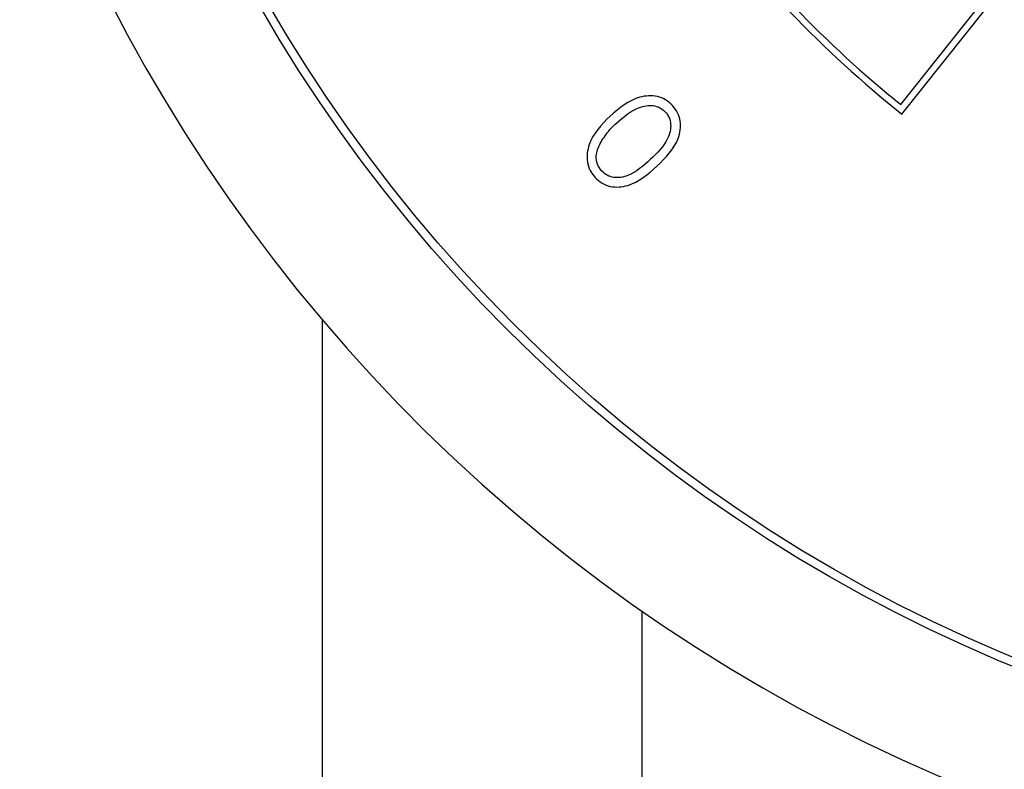
# Model space of a CAD drawing. Units: millimetres. Extents: x 0 to 40874, y 0 to 15182.
# Drawn here: x 1477 to 1506, y 1380 to 1402 of the extents above; entities that cross this region are included whole.
import ezdxf

# ---------------------------------------------------------------- set-up
doc = ezdxf.new("R2010")
doc.units = ezdxf.units.MM
doc.header["$LTSCALE"] = 8

msp = doc.modelspace()

# ---------------------------------------------------------------- linework, layer by layer
at = {"color": 7, "linetype": 'Continuous'}
for p, q in [((1503.318, 1399.756), (1505.559, 1402.574)), ((1503.349, 1399.475), (1505.839, 1402.605)), ((1486.136, 1393.362), (1486.136, 1304.778)), ((1495.636, 1318.973), (1495.636, 1384.718))]:
    msp.add_line(p, q, dxfattribs=at)
for radius in [45.75, 45.5]:
    msp.add_circle((1523.986, 1425.418), radius, dxfattribs=at)
for radius, start, end in [(49.6, 278.1132, 261.8868), (33.15, 215.9619, 231.498), (32.95, 216.3097, 231.1502)]:
    msp.add_arc((1523.986, 1425.418), radius, start, end, dxfattribs=at)
for points, knots in [([(1496.538, 1399.73), (1496.473, 1399.79), (1496.343, 1399.909), (1496.01, 1400.038), (1495.369, 1399.997), (1494.957, 1399.648), (1494.683, 1399.416)], [0, 0, 0, 0, 0.125617, 0.251262, 0.500629, 1, 1, 1, 1]), ([(1494.87, 1399.206), (1495.082, 1399.389), (1495.399, 1399.663), (1495.892, 1399.755), (1496.164, 1399.678), (1496.27, 1399.588), (1496.323, 1399.543)], [0, 0, 0, 0, 0.500263, 0.74929, 0.874726, 1, 1, 1, 1]), ([(1496.323, 1399.543), (1496.365, 1399.488), (1496.448, 1399.376), (1496.507, 1399.1), (1496.388, 1398.611), (1496.082, 1398.321), (1495.878, 1398.127)], [0, 0, 0, 0, 0.1252902, 0.2507429, 0.4995696, 1, 1, 1, 1]), ([(1496.076, 1397.925), (1496.33, 1398.176), (1496.71, 1398.553), (1496.804, 1399.185), (1496.702, 1399.524), (1496.593, 1399.661), (1496.538, 1399.73)], [0, 0, 0, 0, 0.499696, 0.748847, 0.874419, 1, 1, 1, 1]), ([(1494.683, 1399.416), (1494.432, 1399.158), (1494.055, 1398.772), (1493.973, 1398.135), (1494.079, 1397.795), (1494.189, 1397.657), (1494.244, 1397.587)], [0, 0, 0, 0, 0.49932, 0.748692, 0.874342, 1, 1, 1, 1]), ([(1494.385, 1398.601), (1494.462, 1398.724), (1494.6, 1398.945), (1494.787, 1399.126), (1494.87, 1399.206)], [0, 0, 0, 0, 0.559642, 1, 1, 1, 1]), ([(1494.435, 1397.779), (1494.386, 1397.846), (1494.29, 1397.981), (1494.25, 1398.284), (1494.333, 1398.481), (1494.385, 1398.601)], [0, 0, 0, 0, 0.280062, 0.5605531, 1, 1, 1, 1]), ([(1495.878, 1398.127), (1495.67, 1397.938), (1495.409, 1397.701), (1495.007, 1397.587), (1494.798, 1397.586), (1494.593, 1397.644), (1494.488, 1397.734), (1494.435, 1397.779)], [0, 0, 0, 0, 0.499375, 0.624667, 0.749774, 0.874979, 1, 1, 1, 1]), ([(1494.244, 1397.587), (1494.309, 1397.528), (1494.438, 1397.411), (1494.769, 1397.284), (1495.405, 1397.339), (1495.807, 1397.69), (1496.076, 1397.925)], [0, 0, 0, 0, 0.125581, 0.251139, 0.500329, 1, 1, 1, 1])]:
    msp.add_open_spline(points, degree=3, knots=knots, dxfattribs=at)

doc.saveas('drawing.dxf')
